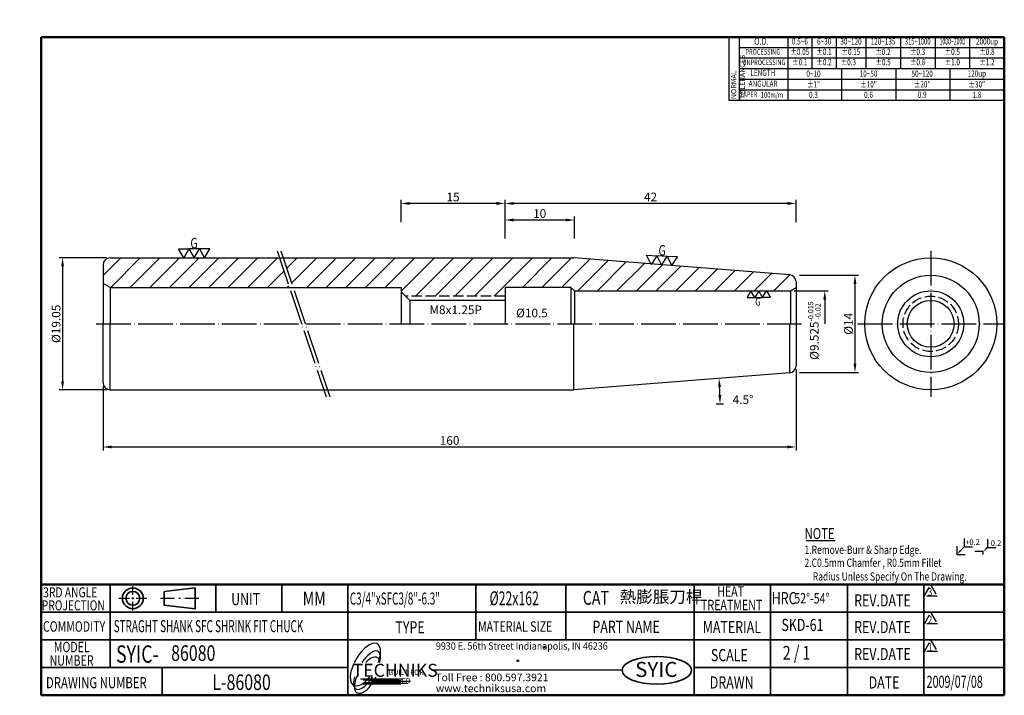
# Model space of a CAD drawing. Extents: x -5 to 279, y 5 to 200.
import ezdxf
from ezdxf.enums import TextEntityAlignment as Align

# ---------------------------------------------------------------- set-up
doc = ezdxf.new("R2010")
doc.units = 0
doc.header["$PDMODE"] = 3
doc.linetypes.add('CENTERJ', pattern=[12, 10, -1, 0, -1])
doc.linetypes.add('HIDDEN', pattern=[4, 3, -1])
doc.layers.get('DEFPOINTS').update_dxf_attribs({"linetype": 'CONTINUOUS', "lineweight": 18})
for name, color, linetype, lineweight in [('圖層2', 2, 'CONTINUOUS', 35), ('圖層3', 3, 'HIDDEN', 30), ('圖層4', 4, 'CONTINUOUS', 18), ('圖層5', 6, 'CENTERJ', 18), ('圖層6', 30, 'CONTINUOUS', 50), ('圖層7', 150, 'CONTINUOUS', 5)]:
    doc.layers.add(name, color=color, linetype=linetype, lineweight=lineweight)
doc.styles.add('CNS', font='romans.shx', dxfattribs={"width": 0.75, "bigfont": 'chineset.shx'})
doc.dimstyles.get("Standard").update_dxf_attribs({"dimtxt": 0.18, "dimasz": 0.18, "dimexe": 0.18, "dimexo": 0.0625, "dimgap": 0.09, "dimtad": 0, "dimtih": 1, "dimtoh": 1, "dimdec": 4, "dimzin": 0, "dimdsep": 46, "dimtxsty": 'Standard', "dimcen": 0.09, "dimadec": 0, "dimazin": 0, "dimtfac": 1, "dimtdec": 4, "dimtofl": 0, "dimtmove": 0, "dimatfit": 3, "dimfxl": 0, "dimtolj": 1, "dimtzin": 0, "dimarcsym": 0})

# ---------------------------------------------------------------- blocks, each defined once
blk = doc.blocks.new('*D65')
at = {"layer": 'DEFPOINTS', "color": 0, "lineweight": -3}
for p in [(219.07, 100.44), (19.07, 95.54), (219.07, 77.04)]:
    blk.add_point(p, dxfattribs=at)
at = {"layer": '圖層4', "lineweight": -2}
for p, q in [((219.07, 99.44), (219.07, 76.04)), ((19.07, 94.54), (19.07, 76.04)), ((21.57, 77.04), (216.57, 77.04))]:
    blk.add_line(p, q, dxfattribs=at)
at = {"layer": '圖層4', "lineweight": -3}
for points in [[(21.57, 77.46), (21.57, 76.63), (19.07, 77.04)], [(216.57, 77.46), (216.57, 76.63), (219.07, 77.04)]]:
    blk.add_solid(points, dxfattribs=at)
at = {"layer": '圖層4', "color": 3, "lineweight": -3, "insert": (119.07, 78.92), "char_height": 2.5, "attachment_point": 5, "style": 'CNS'}
blk.add_mtext('\\A1;160', dxfattribs=at)
blk = doc.blocks.new('*D64')
at = {"layer": 'DEFPOINTS', "color": 0, "lineweight": -3}
for p in [(135.07, 147.34), (135.07, 140.97), (219.07, 140.97)]:
    blk.add_point(p, dxfattribs=at)
at = {"layer": '圖層4', "lineweight": -2}
for p, q in [((135.07, 141.97), (135.07, 148.34)), ((219.07, 141.97), (219.07, 148.34)), ((216.57, 147.34), (137.57, 147.34))]:
    blk.add_line(p, q, dxfattribs=at)
at = {"layer": '圖層4', "lineweight": -3}
for points in [[(137.57, 147.76), (137.57, 146.92), (135.07, 147.34)], [(216.57, 147.76), (216.57, 146.92), (219.07, 147.34)]]:
    blk.add_solid(points, dxfattribs=at)
at = {"layer": '圖層4', "color": 3, "lineweight": -3, "insert": (177.07, 149.21), "char_height": 2.5, "attachment_point": 5, "style": 'CNS'}
blk.add_mtext('\\A1;42', dxfattribs=at)
blk = doc.blocks.new('*D63')
at = {"layer": 'DEFPOINTS', "color": 0, "lineweight": -3}
for p in [(217.23, 98.44), (196.98, 94.4), (154.9, 93.54), (195.96, 89.53), (198.15, 89.53)]:
    blk.add_point(p, dxfattribs=at)
at = {"layer": '圖層4', "lineweight": -2}
blk.add_arc((103.94, 89.53), 93.17, 1.5375, 2.9625, dxfattribs=at)
at = {"layer": '圖層4', "lineweight": -3}
for points in [[(196.57, 94.32), (197.4, 94.37), (196.82, 96.84)], [(197.49, 92.03), (196.66, 92.02), (197.11, 89.53)]]:
    blk.add_solid(points, dxfattribs=at)
at = {"layer": '圖層4', "color": 3, "lineweight": -3, "insert": (203.76, 90.71), "char_height": 2.5, "attachment_point": 5, "style": 'CNS'}
blk.add_mtext('\\A1;4.5°\\P', dxfattribs=at)
blk = doc.blocks.new('*D70')
at = {"layer": 'DEFPOINTS', "color": 0, "lineweight": -3}
for p in [(219.07, 126.59), (219.07, 98.59), (236.06, 98.59)]:
    blk.add_point(p, dxfattribs=at)
at = {"layer": '圖層4', "lineweight": -2}
for p, q in [((220.07, 126.59), (237.06, 126.59)), ((236.06, 124.09), (236.06, 101.09)), ((220.07, 98.59), (237.06, 98.59))]:
    blk.add_line(p, q, dxfattribs=at)
at = {"layer": '圖層4', "lineweight": -3}
for points in [[(235.64, 124.09), (236.48, 124.09), (236.06, 126.59)], [(235.64, 101.09), (236.48, 101.09), (236.06, 98.59)]]:
    blk.add_solid(points, dxfattribs=at)
at = {"layer": '圖層4', "color": 3, "lineweight": -3, "insert": (234.18, 112.59), "char_height": 2.5, "attachment_point": 5, "rotation": 90, "style": 'CNS'}
blk.add_mtext('\\A1;%%c14', dxfattribs=at)
blk = doc.blocks.new('*D69')
at = {"layer": 'DEFPOINTS', "color": 0, "lineweight": -3}
for p in [(217.47, 122.11), (217.47, 103.06), (227.34, 103.06)]:
    blk.add_point(p, dxfattribs=at)
at = {"layer": '圖層4', "lineweight": -2}
for p, q in [((218.47, 122.11), (228.34, 122.11)), ((227.34, 119.61), (227.34, 112.59))]:
    blk.add_line(p, q, dxfattribs=at)
at = {"layer": '圖層4', "lineweight": -3}
blk.add_solid([(226.92, 119.61), (227.75, 119.61), (227.34, 122.11)], dxfattribs=at)
at = {"layer": '圖層4', "color": 3, "lineweight": -3, "insert": (224.32, 110.64), "char_height": 2.5, "attachment_point": 5, "rotation": 90, "style": 'CNS'}
blk.add_mtext('\\A1;%%c9.525{\\H1.500000;\\S-0.015^ -0.02;}', dxfattribs=at)
blk = doc.blocks.new('*D67')
at = {"layer": 'DEFPOINTS', "color": 0, "lineweight": -3}
for p in [(155.07, 142.56), (135.07, 136.19), (155.07, 136.19)]:
    blk.add_point(p, dxfattribs=at)
at = {"layer": '圖層4', "lineweight": -2}
for p, q in [((135.07, 137.19), (135.07, 143.56)), ((137.57, 142.56), (152.57, 142.56)), ((155.07, 137.19), (155.07, 143.56))]:
    blk.add_line(p, q, dxfattribs=at)
at = {"layer": '圖層4', "lineweight": -3}
for points in [[(137.57, 142.97), (137.57, 142.14), (135.07, 142.56)], [(152.57, 142.97), (152.57, 142.14), (155.07, 142.56)]]:
    blk.add_solid(points, dxfattribs=at)
at = {"layer": '圖層4', "color": 3, "lineweight": -3, "insert": (145.07, 144.43), "char_height": 2.5, "attachment_point": 5, "style": 'CNS'}
blk.add_mtext('\\A1;10', dxfattribs=at)
blk = doc.blocks.new('*D66')
at = {"layer": 'DEFPOINTS', "color": 0, "lineweight": -3}
for p in [(21.07, 131.64), (7.38, 93.54), (21.07, 93.54)]:
    blk.add_point(p, dxfattribs=at)
at = {"layer": '圖層4', "lineweight": -2}
for p, q in [((20.07, 131.64), (6.38, 131.64)), ((7.38, 129.14), (7.38, 96.04)), ((20.07, 93.54), (6.38, 93.54))]:
    blk.add_line(p, q, dxfattribs=at)
at = {"layer": '圖層4', "lineweight": -3}
for points in [[(6.97, 129.14), (7.8, 129.14), (7.38, 131.64)], [(6.97, 96.04), (7.8, 96.04), (7.38, 93.54)]]:
    blk.add_solid(points, dxfattribs=at)
at = {"layer": '圖層4', "color": 3, "lineweight": -3, "insert": (5.51, 112.59), "char_height": 2.5, "attachment_point": 5, "rotation": 90, "style": 'CNS'}
blk.add_mtext('\\A1;%%c19.05', dxfattribs=at)
blk = doc.blocks.new('*D68')
at = {"layer": 'DEFPOINTS', "color": 0, "lineweight": -3}
for p in [(105.07, 147.34), (105.07, 140.97), (135.07, 140.97)]:
    blk.add_point(p, dxfattribs=at)
at = {"layer": '圖層4', "lineweight": -2}
for p, q in [((105.07, 141.97), (105.07, 148.34)), ((135.07, 141.97), (135.07, 148.34)), ((132.57, 147.34), (107.57, 147.34))]:
    blk.add_line(p, q, dxfattribs=at)
at = {"layer": '圖層4', "lineweight": -3}
for points in [[(107.57, 147.76), (107.57, 146.92), (105.07, 147.34)], [(132.57, 147.76), (132.57, 146.92), (135.07, 147.34)]]:
    blk.add_solid(points, dxfattribs=at)
at = {"layer": '圖層4', "color": 3, "lineweight": -3, "insert": (120.07, 149.21), "char_height": 2.5, "attachment_point": 5, "style": 'CNS'}
blk.add_mtext('\\A1;15', dxfattribs=at)

msp = doc.modelspace()

# ---------------------------------------------------------------- hatches: boundary and pattern name
at = {"layer": '圖層2', "lineweight": -3}
for points in [[(146.2973, 19.4991, 1), (146.2973, 18.9991, 1)], [(139.0079, 15.333, 1), (138.5079, 15.333, 1)]]:
    msp.add_hatch(color=256, dxfattribs=at).paths.add_polyline_path(points)
at = {"layer": '圖層4', "lineweight": -3}
h = msp.add_hatch(dxfattribs=at)
h.set_pattern_fill('_USER', color=256, scale=4, angle=45, style=0, pattern_type=0)
h.set_pattern_definition([(45, (3e-05, -1e-07), (-2.82843, 2.82843), [])])
h.paths.add_polyline_path([(154.905, 131.6382), (71.0123, 131.6382), (73.8855, 123.0882), (105.0713, 123.0882), (105.0713, 121.8382), (106.3213, 120.5882), (135.0713, 120.5882), (135.0713, 123.0882), (154.0958, 123.0882), (155.0713, 122.1127), (217.4713, 122.1127), (219.0713, 123.0365), (219.0713, 124.7394, 0.39139246), (217.2282, 126.7332), (183.2334, 129.4087), (183.224, 129.3942), (183.2159, 129.4101), (180.2862, 129.6406), (180.2281, 129.5512), (180.1782, 129.6491), (177.3389, 129.8726), (177.2322, 129.7082), (177.1405, 129.8882)])
h.paths.add_polyline_path([(21.0713, 131.6382, 0.41421356), (19.0713, 129.6382), (19.0713, 124.2429), (21.0713, 123.0882), (72.8306, 123.0882), (69.9573, 131.6382)])

# ---------------------------------------------------------------- linework, layer by layer
at = {"layer": '圖層2', "lineweight": -3}
for p, q in [((202.6526, 186.2717), (279.1526, 186.2717)), ((21.0713, 131.6382), (154.905, 131.6382)), ((217.2282, 126.7332), (154.905, 131.6382)), ((19.0713, 129.6382), (19.0713, 112.5882)), ((21.0713, 123.0882), (19.0713, 124.2429)), ((21.0713, 123.0882), (105.0713, 123.0882)), ((21.0713, 123.0882), (21.0713, 112.5882)), ((105.0713, 123.0882), (105.0713, 112.5882)), ((154.0958, 123.0882), (135.0713, 123.0882)), ((135.0713, 123.0882), (135.0713, 112.5882)), ((154.0958, 123.0882), (154.0958, 112.5882)), ((155.0713, 122.1127), (154.0958, 123.0882)), ((217.4713, 122.1127), (219.0713, 123.0365)), ((219.0713, 124.7394), (219.0713, 100.437)), ((155.0713, 122.1127), (217.4713, 122.1127)), ((155.0713, 122.1127), (155.0713, 112.5882)), ((217.4713, 122.1127), (217.4713, 112.5882)), ((19.0713, 95.5382), (19.0713, 112.5882)), ((217.2282, 98.4431), (154.905, 93.5382)), ((21.0713, 93.5382), (154.905, 93.5382)), ((230.3284, 49.968), (221.9443, 49.968))]:
    msp.add_line(p, q, dxfattribs=at)
at = {"layer": '圖層2'}
for p, q in [((21.1526, 37.3717), (21.1526, 13.3717)), ((51.6526, 37.3717), (51.6526, 29.3717)), ((70.6526, 37.3717), (70.6526, 29.3717)), ((89.6526, 37.3717), (89.6526, 5.3717)), ((126.6526, 37.3717), (126.6526, 21.3717)), ((152.6526, 37.3717), (152.6526, 21.3717)), ((189.6526, 37.3717), (189.6526, 5.3717)), ((211.6526, 37.3717), (211.6526, 5.3717)), ((233.9026, 5.3717), (233.9026, 37.3717)), ((255.9026, 37.3717), (255.9026, 5.3717)), ((36.6526, 35.3717), (45.6526, 36.3717)), ((36.6526, 33.3717), (36.6526, 35.3717)), ((45.6526, 36.3717), (45.6526, 30.3717)), ((36.6526, 33.3717), (36.6526, 31.3717)), ((36.6526, 31.3717), (45.6526, 30.3717)), ((279.1526, 29.3717), (1.1526, 29.3717)), ((1.1526, 21.3717), (279.1526, 21.3717)), ((89.6526, 13.3717), (1.1526, 13.3717)), ((36.1526, 5.3717), (36.1526, 13.3717)), ((36.1526, 13.3717), (44.1526, 13.3717)), ((279.1526, 13.3717), (189.6526, 13.3717))]:
    msp.add_line(p, q, dxfattribs=at)
at = {"layer": '圖層2', "lineweight": -3}
for centre, radius in [((257.9148, 112.5882), 19.05), ((257.9148, 112.5882), 14), ((257.9148, 112.5882), 9.5245), ((257.9148, 112.5882), 6.75), ((146.2973, 19.2491), 0.25), ((138.7579, 15.333), 0.25)]:
    msp.add_circle(centre, radius, dxfattribs=at)
at = {"layer": '圖層2'}
for radius in [3, 2]:
    msp.add_circle((27.6526, 33.3717), radius, dxfattribs=at)
at = {"layer": '圖層2', "lineweight": -3}
for centre, radius, start, end in [((0, 195.3717), 5, 0, 0), ((21.0713, 129.6382), 2, 90, 180), ((217.0713, 124.7394), 2, 0, 85.5), ((217.0713, 100.437), 2, 274.5, 0), ((21.0713, 95.5382), 2, 180, 270)]:
    msp.add_arc(centre, radius, start, end, dxfattribs=at)
for start_param, end_param in [(1.92229717, 4.87417745), (4.92507278, 7.48825261)]:
    msp.add_ellipse((94.7805, 14.2585), major_axis=(-3.4375, -5.9539), ratio=0.45454545, start_param=start_param, end_param=end_param, dxfattribs=at)
at = {"layer": '圖層2'}
msp.add_ellipse((178.8728, 12.5811), major_axis=(10, 0), ratio=0.4, dxfattribs=at)
at = {"layer": '圖層3', "lineweight": -3}
for p, q in [((135.0713, 120.5882), (106.3213, 120.5882)), ((265.4196, 48.4352), (265.4196, 46.0352)), ((265.4196, 46.0352), (267.8196, 46.0352)), ((273.0322, 46.8352), (270.6322, 46.8352)), ((273.0322, 46.0352), (273.0322, 46.8352))]:
    msp.add_line(p, q, dxfattribs=at)
for points in [[(257.9326, 37.2563), (259.8076, 34.0087), (256.0576, 34.0087)], [(257.9526, 29.2217), (259.8276, 25.9741), (256.0776, 25.9741)], [(257.9526, 21.2217), (259.8276, 17.9741), (256.0776, 17.9741)]]:
    msp.add_lwpolyline(points, close=True, dxfattribs=at)
msp.add_circle((257.9148, 112.5882), 8, dxfattribs=at)
at = {"layer": '圖層3', "linetype": 'Continuous', "lineweight": -3}
for centre, start_param, end_param in [((95.3091, 12.6235), 8.49166657, 10.81181151), ((95.1216, 12.6235), 5.29868529, 7.72160748)]:
    msp.add_ellipse(centre, major_axis=(-3.125, -5.4127), ratio=0.4, start_param=start_param, end_param=end_param, dxfattribs=at)
at = {"layer": '圖層4', "lineweight": -3}
for p, q in [((199.6526, 195.3717), (279.1526, 195.3717)), ((199.6526, 195.3717), (199.6526, 177.1717)), ((202.6526, 195.3717), (202.6526, 177.1717)), ((216.6526, 195.3717), (216.6526, 186.2717)), ((223.6526, 195.3717), (223.6526, 186.2717)), ((230.6526, 195.3717), (230.6526, 186.2717)), ((239.1526, 195.3717), (239.1526, 186.2717)), ((249.1526, 195.3717), (249.1526, 186.2717)), ((259.1526, 195.3717), (259.1526, 186.2717)), ((269.1526, 195.3717), (269.1526, 186.2717)), ((279.1526, 195.3717), (279.1526, 177.1717)), ((202.6526, 192.3717), (279.1526, 192.3717)), ((202.6526, 189.3717), (279.1526, 189.3717)), ((216.6526, 186.2717), (216.6526, 177.1717)), ((232.2776, 177.1717), (232.2776, 186.2717)), ((247.9026, 177.1717), (247.9026, 186.2717)), ((263.5276, 177.1717), (263.5276, 186.2717)), ((202.6526, 183.1717), (279.1526, 183.1717)), ((202.6526, 180.1717), (279.1526, 180.1717)), ((199.6526, 177.1717), (279.1526, 177.1717)), ((105.0713, 121.8382), (107.5713, 119.3382)), ((135.0713, 119.3382), (107.5713, 119.3382)), ((107.5713, 119.3382), (107.5713, 112.5882)), ((21.0713, 93.5382), (21.0713, 112.5882)), ((154.905, 93.5382), (154.905, 112.5882)), ((217.2282, 98.4431), (217.2282, 112.5882)), ((195.9594, 89.5275), (198.1513, 89.5275)), ((267.5798, 50.6378), (267.5798, 48.2378)), ((274.2651, 50.4667), (274.2651, 48.0667)), ((267.5798, 48.2378), (269.9798, 48.2378)), ((274.2651, 48.0667), (276.6651, 48.0667)), ((113.9424, 12.7674), (168.5405, 12.7674))]:
    msp.add_line(p, q, dxfattribs=at)
for points in [[(43.852, 134.2363), (45.352, 131.6382), (46.852, 134.2363), (48.352, 131.6382), (49.852, 134.2363), (46.852, 134.2363), (43.852, 134.2363), (42.352, 131.6382), (40.852, 134.2363)], [(178.8661, 132.2242), (180.2281, 129.5512), (181.862, 132.0672), (183.224, 129.3942), (184.8579, 131.9102), (181.862, 132.0672), (178.8661, 132.2242), (177.2322, 129.7082), (175.8702, 132.3812)], [(209.3963, 120.1641), (208.2713, 122.1127), (207.1463, 120.1641), (206.0213, 122.1127), (204.8963, 120.1641), (207.1463, 120.1641), (209.3963, 120.1641), (210.5213, 122.1127), (211.6463, 120.1641)]]:
    msp.add_lwpolyline(points, close=True, dxfattribs=at)
for points in [[(266.5399, 47.1775), (267.5798, 48.2378)], [(274.1643, 47.9659), (274.2651, 48.0667)]]:
    msp.add_lwpolyline(points, dxfattribs=at)
for centre, start_param, end_param in [((95.4411, 11.4057), 8.98321015, 10.49465925), ((95.1503, 10.9716), 4.86992702, 8.04516986)]:
    msp.add_ellipse(centre, major_axis=(-2.8125, -4.8714), ratio=0.44444444, start_param=start_param, end_param=end_param, dxfattribs=at)
for points in [[(266.7303, 46.9908), (265.4196, 46.0352), (266.3495, 47.3642)], [(274.3527, 47.7772), (273.0322, 46.8352), (273.9758, 48.1546)]]:
    msp.add_solid(points, dxfattribs=at)
at = {"layer": '圖層5', "lineweight": -3}
for p, q in [((69.2852, 133.6382), (83.4331, 91.5382)), ((70.3402, 133.6382), (84.488, 91.5382)), ((257.9148, 133.6382), (257.9148, 91.5382)), ((17.0713, 112.5882), (221.0713, 112.5882)), ((236.8648, 112.5882), (278.9648, 112.5882)), ((27.6526, 34.3717), (27.6526, 36.8717)), ((23.6526, 33.3717), (26.6526, 33.3717)), ((27.4026, 33.3717), (27.9026, 33.3717)), ((27.6526, 33.1217), (27.6526, 33.6217)), ((27.6526, 29.8717), (27.6526, 32.3717)), ((28.6526, 33.3717), (31.6526, 33.3717)), ((35.6526, 33.3717), (39.6526, 33.3717)), ((40.9026, 33.3717), (41.4026, 33.3717)), ((42.6526, 33.3717), (46.6526, 33.3717))]:
    msp.add_line(p, q, dxfattribs=at)
at = {"layer": '圖層6'}
for p, q in [((279.1526, 195.3717), (1.1526, 195.3717)), ((1.1526, 195.3717), (1.1526, 5.3717)), ((279.1526, 5.3717), (279.1526, 195.3717)), ((1.1526, 37.3717), (279.1526, 37.3717)), ((1.1526, 5.3717), (279.1526, 5.3717))]:
    msp.add_line(p, q, dxfattribs=at)
at = {"layer": '圖層7', "lineweight": -3}
for p, q in [((93.394, 10.0983), (105.5693, 10.0983)), ((93.9959, 8.6735), (104.9792, 8.6735)), ((94.092, 9.882), (104.387, 9.882)), ((94.6359, 9.0763), (104.9762, 9.0763)), ((95.9118, 9.666), (104.9715, 9.666)), ((96.532, 9.2834), (104.9747, 9.2834)), ((97.1291, 8.8922), (106.8526, 8.8922)), ((97.1536, 9.4674), (107.739, 9.4674))]:
    msp.add_line(p, q, dxfattribs=at)

# ---------------------------------------------------------------- texts
at = {"layer": '圖層2', "lineweight": -3, "style": 'CNS'}
for s, height, width, p in [('NOTE', 3.2, 0.75, (221.4977, 50.4511)), ('3RD ANGLE', 2.9, 0.75, (1.7899, 33.6422)), ('UNIT', 3.5, 0.75, (56.0328, 31.3978)), ('C3/4"xSFC3/8"-6.3"', 3.5, 0.6, (90.2621, 31.5458)), ('HEAT', 3, 0.75, (196.2831, 33.8228)), ('REV.DATE', 3.5, 0.75, (235.8205, 31.0099)), ('PROJECTION', 2.9, 0.75, (1.3753, 29.8805)), ('TREATMENT', 3, 0.75, (191.6296, 29.9452)), ('COMMODITY', 3, 0.75, (1.7078, 23.7365)), ('STRAGHT SHANK SFC SHRINK FIT CHUCK', 3.5, 0.6, (22.1322, 23.5877)), ('TYPE', 3.5, 0.75, (103.4374, 23.2549)), ('MATERIAL SIZE', 3, 0.75, (127.2573, 23.7296)), ('PART NAME', 3.5, 0.75, (160.3026, 23.4008)), ('MATERIAL', 3.5, 0.75, (192.1466, 23.3137)), ('REV.DATE', 3.5, 0.75, (235.8205, 23.3112)), ('MODEL', 3, 0.75, (4.8517, 17.8172)), ('86080', 4.5, 0.75, (38.7068, 15.3152)), ('SCALE', 3.5, 0.75, (194.4689, 15.2259)), ('REV.DATE', 3.5, 0.75, (235.8205, 15.527)), ('NUMBER', 3, 0.75, (3.6186, 13.9368)), ('L-86080', 4.5, 0.75, (50.5951, 6.9017)), ('DRAWING NUMBER', 3.2, 0.75, (2.5886, 7.4116)), ('DRAWN', 3.5, 0.75, (194.1509, 7.3367)), ('DATE', 3.5, 0.75, (239.9986, 7.3335))]:
    msp.add_text(s, height=height, dxfattribs=dict(at, width=width)).set_placement(p)
at = {"layer": '圖層2', "style": 'CNS'}
for s, height, width, p in [('MM', 4, 0.75, (76.6816, 31.2982)), ('%%C22x162', 4, 0.65, (130.596, 31.3751)), ('SKD-61', 3.5, 0.75, (214.8354, 23.9363)), ('2 / 1', 4, 0.75, (215.2152, 15.6303)), ('SYIC-', 5, 0.75, (22.8068, 14.781)), ('SYIC-', 5, 0.75, (22.8068, 14.781)), ('SYIC-', 5, 0.75, (22.8068, 14.781))]:
    msp.add_text(s, height=height, dxfattribs=dict(at, width=width)).set_placement(p)
at = {"layer": '圖層2', "lineweight": -3, "style": 'CNS', "width": 0.75}
msp.add_text('CAT', height=4, dxfattribs=at).set_placement((161.2859, 32.9799), align=Align.MIDDLE)
at = {"layer": '圖層2', "style": 'CNS', "width": 0.75}
msp.add_text('HRC', height=3.5, dxfattribs=at).set_placement((212.0267, 33.4128), align=Align.MIDDLE_LEFT)
at = {"layer": '圖層2', "color": 2, "lineweight": -3, "insert": (91.0406, 14.4611), "char_height": 3.75, "attachment_point": 1, "style": 'CNS'}
msp.add_mtext('{\\Fitalict.shx;TECHNIKS }', dxfattribs=at)
at = {"layer": '圖層3', "lineweight": -3, "style": 'CNS'}
for s, height, width, p in [('O.D.', 2, 0.75, (209.0228, 193.8717)), ('0.5~6', 1.8, 0.75, (220.1526, 193.8717)), ('6~30', 1.8, 0.75, (227.1526, 193.8717)), ('30~120', 1.8, 0.75, (234.9026, 193.8717)), ('120~135', 1.8, 0.75, (244.1526, 193.8717)), ('315~1000', 1.8, 0.68, (254.1526, 193.8717)), ('1000~2000', 1.8, 0.6, (264.1526, 193.8717)), ('2000up', 1.8, 0.75, (274.1526, 193.8717)), ('PROCESSING', 1.6, 0.75, (209.448, 190.8717)), ('%%P0.05', 1.8, 0.75, (220.1526, 190.8717)), ('%%P0.1', 1.8, 0.75, (227.1526, 190.8717)), ('%%P0.15', 1.8, 0.75, (234.9026, 190.8717)), ('%%P0.2', 1.8, 0.75, (244.1526, 190.8717)), ('%%P0.3', 1.8, 0.75, (254.1526, 190.8717)), ('%%P0.5', 1.8, 0.75, (264.1526, 190.8717)), ('%%P0.8', 1.8, 0.75, (274.1526, 190.8717)), ('UNPROCESSING', 1.6, 0.75, (209.7669, 187.8717)), ('%%P0.1', 1.8, 0.75, (220.1526, 187.8717)), ('%%P0.2', 1.8, 0.75, (227.1526, 187.8717)), ('%%P0.3', 1.8, 0.75, (234.1526, 187.8717)), ('%%P0.5', 1.8, 0.75, (244.1787, 187.8717)), ('%%P0.8', 1.8, 0.75, (254.1526, 187.8717)), ('%%P1.0', 1.8, 0.75, (264.1526, 187.8717)), ('%%P1.2', 1.8, 0.75, (274.1526, 187.8717)), ('LENGTH', 1.8, 0.75, (209.4606, 184.7717)), ('0~10', 1.8, 0.75, (224.0777, 184.5699)), ('10~50', 1.8, 0.75, (239.9724, 184.5699)), ('50~120', 1.8, 0.75, (255.4419, 184.5699)), ('120up', 1.8, 0.75, (271.2303, 184.5699)), ('ANGULAR', 1.8, 0.75, (209.5469, 181.6717)), ('%%p1"', 1.8, 0.75, (224.0777, 181.4699)), ('%%p10"', 1.8, 0.75, (239.9724, 181.4699)), ('%%p20"', 1.8, 0.75, (255.4419, 181.4699)), ('%%p30"', 1.8, 0.75, (271.2303, 181.4699)), ('TAPER', 1.6, 0.75, (205.3472, 178.6142)), ('100m/m', 1.6, 0.75, (212.1228, 178.465)), ('0.3', 1.8, 0.75, (224.0777, 178.4699)), ('0.6', 1.8, 0.75, (239.9724, 178.4699)), ('0.9', 1.8, 0.75, (255.4419, 178.4699)), ('1.8', 1.8, 0.75, (271.2303, 178.4699))]:
    msp.add_text(s, height=height, dxfattribs=dict(at, width=width)).set_placement(p, align=Align.MIDDLE)
for s, height, width, p in [('1.Remove-Burr & Sharp Edge.', 2.4, 0.75, (221.4977, 46.1753)), ('2.C0.5mm Chamfer , R0.5mm Fillet ', 2.4, 0.75, (221.4977, 42.425)), ('Radius Unless Specify On The Drawing.', 2.4, 0.75, (223.8837, 38.4808)), (' 52%%D-54%%D', 3, 0.75, (217.8443, 31.8809)), ('2009/07/08', 3.5, 0.65, (256.7294, 7.5256))]:
    msp.add_text(s, height=height, dxfattribs=dict(at, width=width)).set_placement(p)
at = {"layer": '圖層3', "style": 'CNS', "width": 0.9}
msp.add_text('9930 E. 56th Street Indianapolis, IN 46236', height=2.1, dxfattribs=at).set_placement((115.125, 18.5532))
at = {"layer": '圖層3', "style": 'CNS'}
for s, p in [('Toll Free : 800.597.3921', (114.9444, 9.4407)), ('www.techniksusa.com', (115.1106, 6.2864))]:
    msp.add_text(s, height=2.2, dxfattribs=at).set_placement(p)
at = {"layer": '圖層3', "lineweight": -3, "insert": (101.4671, 12.7674), "char_height": 1.5, "attachment_point": 1, "style": 'CNS'}
msp.add_mtext('{\\fTechnic|b0|i0|c2|p2;BUILT FOR SPEED\\Fitalict.shx;\\H2.727x; }', dxfattribs=at)
at = {"layer": '圖層4', "lineweight": -3, "style": 'CNS', "width": 0.75}
for height, p in [(3, (44.256, 134.3907)), (2.25, (207.2772, 117.8575))]:
    msp.add_text('G', height=height, dxfattribs=at).set_placement(p)
msp.add_text('G', height=3, rotation=357, dxfattribs=at).set_placement((179.2776, 132.3573))
at = {"layer": '圖層4', "style": 'CNS', "width": 0.75}
for s, height, p in [('3', 2.2, (257.104, 34.1178)), ('2', 2.2, (257.1066, 26.1163)), ('1', 2.4, (257.0599, 18.1012))]:
    msp.add_text(s, height=height, dxfattribs=at).set_placement(p)
at = {"layer": '圖層4', "color": 3, "lineweight": -3, "insert": (200.2908, 177.4324), "char_height": 1.5, "attachment_point": 1, "rotation": 90, "style": 'CNS'}
msp.add_mtext('NORMAL{\\H0.8x; }TOLERANCES', dxfattribs=at)
at = {"layer": '圖層4', "color": 3, "lineweight": -3, "style": 'CNS'}
for s, insert, char_height, attachment_point in [('M8x1.25P', (120.8195, 116.3141), 2.5, 5), ('%%c10.5', (142.8376, 115.3852), 2.5, 5), ('+0.2', (267.8631, 50.3783), 1.6, 1), ('\\A1;-0.2', (274.494, 50.0876), 1.6, 1), ('{\\f新細明體|b0|i0|c136|p18;熱膨脹刀桿}', (168.1372, 35.5637), 3.5, 1)]:
    msp.add_mtext(s, dxfattribs=dict(at, insert=insert, char_height=char_height, attachment_point=attachment_point))
at = {"layer": '圖層6', "style": 'CNS'}
msp.add_text('SYIC', height=4, dxfattribs=at).set_placement((172.6245, 10.6649), (184.815, 10.6649), align=Align.ALIGNED)

# ---------------------------------------------------------------- dimensions: what is measured, and where the dimension line sits
at = {"layer": '圖層4', "lineweight": -3}
for base, p1, p2, picture, middle in [((105.0713, 147.3394), (135.0713, 140.9728), (105.0713, 140.9728), '*D68', (120.0713, 147.3394)), ((135.0713, 147.3394), (219.0713, 140.9728), (135.0713, 140.9728), '*D64', (177.0713, 147.3394)), ((155.0713, 142.5582), (135.0713, 136.1916), (155.0713, 136.1916), '*D67', (145.0713, 142.5582))]:
    dim = msp.add_linear_dim(base=base, p1=p1, p2=p2, dimstyle='Standard', override={"dimtxt": 2.5, "dimasz": 2.5, "dimexe": 1, "dimexo": 1, "dimgap": 0.625, "dimtad": 1, "dimdec": 3, "dimlfac": 0.5, "dimzin": 8, "dimpost": '\\X', "dimtxsty": 'CNS', "dimcen": 0, "dimclrd": 256, "dimclre": 256, "dimclrt": 3, "dimadec": 4, "dimazin": 2, "dimtm": 0.25, "dimtfac": 0.6, "dimtdec": 3, "dimtmove": 2, "dimtzin": 8}, dxfattribs=at)
    dim.commit()
    dim.dimension.update_dxf_attribs({"geometry": picture, "text_midpoint": middle})
for base, p1, p2, override, picture, middle in [((7.3843, 93.5382), (21.0713, 131.6382), (21.0713, 93.5382), {"dimtxt": 2.5, "dimasz": 2.5, "dimexe": 1, "dimexo": 1, "dimgap": 0.625, "dimtad": 1, "dimtih": 0, "dimtoh": 0, "dimdec": 3, "dimlfac": 0.5, "dimzin": 8, "dimtxsty": 'CNS', "dimcen": 0, "dimclrd": 256, "dimclre": 256, "dimclrt": 3, "dimadec": 4, "dimazin": 2, "dimtol": 0, "dimlim": 0, "dimtp": 0.25, "dimtm": -0.2, "dimtfac": 0.6, "dimtdec": 3, "dimtmove": 2, "dimtzin": 8}, '*D66', (5.5093, 112.5882)), ((236.0594, 98.5882), (219.0713, 126.5882), (219.0713, 98.5882), {"dimtxt": 2.5, "dimasz": 2.5, "dimexe": 1, "dimexo": 1, "dimgap": 0.625, "dimtad": 1, "dimdec": 3, "dimlfac": 0.5, "dimzin": 8, "dimpost": '\\X', "dimtxsty": 'CNS', "dimcen": 0, "dimclrd": 256, "dimclre": 256, "dimclrt": 3, "dimadec": 4, "dimazin": 2, "dimtm": 0.25, "dimtfac": 0.6, "dimtdec": 3, "dimtmove": 2, "dimtzin": 8}, '*D70', (236.0594, 112.5882))]:
    dim = msp.add_linear_dim(base=base, p1=p1, p2=p2, angle=90, text='%%c<>', dimstyle='Standard', override=override, dxfattribs=at)
    dim.commit()
    dim.dimension.update_dxf_attribs({"geometry": picture, "text_midpoint": middle})
dim = msp.add_linear_dim(base=(227.3377, 103.0627), p1=(217.4713, 122.1127), p2=(217.4713, 103.0627), angle=90, text='%%c<>', dimstyle='Standard', override={"dimtxt": 2.5, "dimasz": 2.5, "dimexe": 1, "dimexo": 1, "dimgap": 0.625, "dimtih": 0, "dimtoh": 0, "dimdec": 3, "dimlfac": 0.5, "dimzin": 8, "dimtxsty": 'CNS', "dimcen": 0, "dimse2": 1, "dimsd2": 1, "dimclrd": 256, "dimclre": 256, "dimclrt": 3, "dimadec": 4, "dimazin": 2, "dimtol": 1, "dimtp": -0.015, "dimtm": 0.02, "dimtfac": 0.6, "dimtdec": 3, "dimtmove": 2, "dimtzin": 8}, dxfattribs=at)
dim.commit()
dim.dimension.update_dxf_attribs({"geometry": '*D69', "text_midpoint": (224.3152, 110.6416), "dimtype": 160})
dim = msp.add_linear_dim(base=(219.0713, 77.0435), p1=(19.0713, 95.5382), p2=(219.0713, 100.437), text='160', dimstyle='Standard', override={"dimtxt": 2.5, "dimasz": 2.5, "dimexe": 1, "dimexo": 1, "dimgap": 0.625, "dimtad": 1, "dimdec": 3, "dimlfac": 0.5, "dimzin": 8, "dimpost": '\\X', "dimtxsty": 'CNS', "dimcen": 0, "dimclrd": 256, "dimclre": 256, "dimclrt": 3, "dimadec": 4, "dimazin": 2, "dimtm": 0.25, "dimtfac": 0.6, "dimtdec": 3, "dimtmove": 2, "dimtzin": 8}, dxfattribs=at)
dim.commit()
dim.dimension.update_dxf_attribs({"geometry": '*D65', "text_midpoint": (119.0713, 78.9185)})
dim = msp.add_angular_dim_2l(base=(196.9821, 94.4034), line1=((195.9594, 89.5275), (198.1513, 89.5275)), line2=((217.2282, 98.4431), (154.905, 93.5382)), dimstyle='Standard', override={"dimtxt": 2.5, "dimasz": 2.5, "dimexe": 1, "dimexo": 1, "dimgap": 0.625, "dimtad": 1, "dimdec": 3, "dimlfac": 0.5, "dimzin": 8, "dimpost": '\\X', "dimtxsty": 'CNS', "dimcen": 0, "dimclrd": 256, "dimclre": 256, "dimclrt": 3, "dimadec": 4, "dimazin": 2, "dimtm": 0.25, "dimtfac": 0.6, "dimtdec": 3, "dimtmove": 2, "dimtzin": 8}, dxfattribs=at)
dim.commit()
dim.dimension.update_dxf_attribs({"geometry": '*D63', "text_midpoint": (203.7596, 90.7054), "dimtype": 162})

doc.saveas('drawing.dxf')
